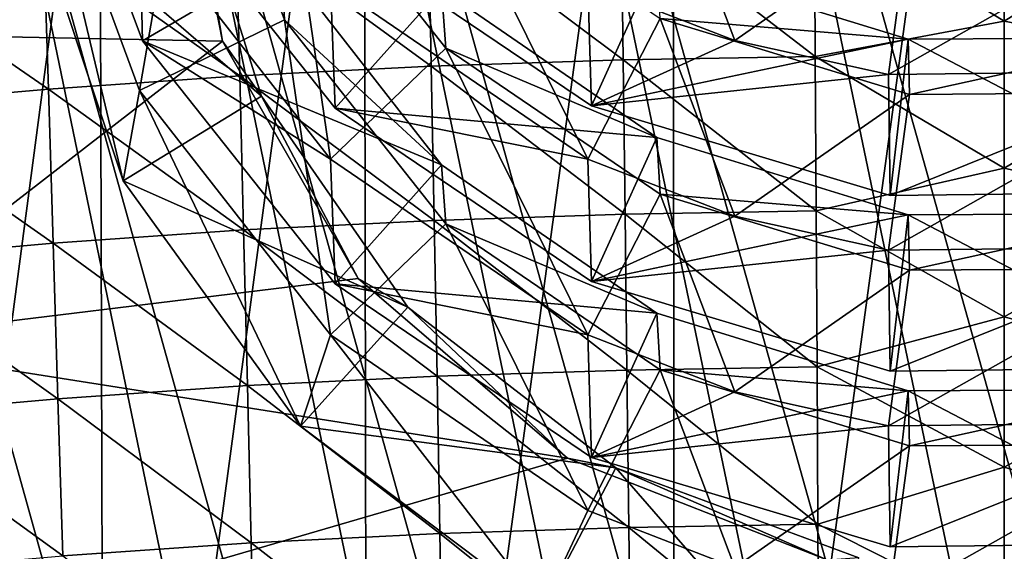
# Model space of a CAD drawing. Units: inches. Extents: x 563 to 722, y 571 to 731.
# Drawn here: x 611 to 618, y 658 to 662 of the extents above; entities that cross this region are included whole.
import ezdxf

# ---------------------------------------------------------------- set-up
doc = ezdxf.new("R2010")
doc.units = ezdxf.units.IN
doc.header["$MEASUREMENT"] = 0
doc.layers.add('1993', color=7, linetype='Continuous')

msp = doc.modelspace()

# ---------------------------------------------------------------- linework, layer by layer
at = {"layer": '1993', "color": 143, "linetype": 'Continuous', "true_color": 0x75b0db}
for points in [[(615.553, 649.7647, 355.552), (615.5439, 666.5552, 360.051), (617.8847, 666.8545, 360.1312), (615.553, 649.7647, 355.552)], [(617.8847, 649.4678, 355.4725), (615.553, 649.7647, 355.552), (617.8847, 666.8545, 360.1312), (617.8847, 649.4678, 355.4725)], [(613.3814, 650.6346, 355.7851), (613.3558, 665.6733, 359.8147), (615.5439, 666.5552, 360.051), (613.3814, 650.6346, 355.7851)], [(615.553, 649.7647, 355.552), (613.3814, 650.6346, 355.7851), (615.5439, 666.5552, 360.051), (615.553, 649.7647, 355.552)], [(615.7331, 666.3596, 368.4906), (621.4179, 646.0783, 363.0563), (617.1586, 666.5432, 368.5398), (615.7331, 666.3596, 368.4906)], [(622.7281, 646.6064, 363.1978), (618.5858, 666.5446, 368.5402), (617.1586, 666.5432, 368.5398), (622.7281, 646.6064, 363.1978)], [(621.4179, 646.0783, 363.0563), (622.7281, 646.6064, 363.1978), (617.1586, 666.5432, 368.5398), (621.4179, 646.0783, 363.0563)], [(620.0362, 645.7167, 362.9594), (615.7331, 666.3596, 368.4906), (614.3514, 665.998, 368.3937), (620.0362, 645.7167, 362.9594)], [(615.7331, 666.3596, 368.4906), (620.0362, 645.7167, 362.9594), (621.4179, 646.0783, 363.0563), (615.7331, 666.3596, 368.4906)], [(614.3514, 665.998, 368.3937), (613.0412, 665.4699, 368.2522), (618.6108, 645.5331, 362.9102), (614.3514, 665.998, 368.3937)], [(620.0362, 645.7167, 362.9594), (614.3514, 665.998, 368.3937), (618.6108, 645.5331, 362.9102), (620.0362, 645.7167, 362.9594)], [(611.5219, 652.0128, 356.1544), (611.487, 664.2755, 359.4402), (613.3558, 665.6733, 359.8147), (611.5219, 652.0128, 356.1544)], [(613.3814, 650.6346, 355.7851), (611.5219, 652.0128, 356.1544), (613.3558, 665.6733, 359.8147), (613.3814, 650.6346, 355.7851)], [(613.0412, 665.4699, 368.2522), (611.8045, 664.7764, 368.0664), (617.1836, 645.5317, 362.9098), (613.0412, 665.4699, 368.2522)], [(613.0412, 665.4699, 368.2522), (617.1836, 645.5317, 362.9098), (618.6108, 645.5331, 362.9102), (613.0412, 665.4699, 368.2522)], [(611.8045, 664.7764, 368.0664), (610.6765, 663.9349, 367.8409), (615.757, 645.7123, 362.9582), (611.8045, 664.7764, 368.0664)], [(611.8045, 664.7764, 368.0664), (615.757, 645.7123, 362.9582), (617.1836, 645.5317, 362.9098), (611.8045, 664.7764, 368.0664)], [(610.1, 653.8002, 356.6333), (610.0698, 662.4718, 358.9569), (611.487, 664.2755, 359.4402), (610.1, 653.8002, 356.6333)], [(611.5219, 652.0128, 356.1544), (610.1, 653.8002, 356.6333), (611.487, 664.2755, 359.4402), (611.5219, 652.0128, 356.1544)], [(608.6519, 663.9572, 338.3369), (612.035, 663.453, 338.2018), (608.8199, 661.6365, 337.7151), (608.6519, 663.9572, 338.3369)], [(610.6765, 663.9349, 367.8409), (609.673, 662.9619, 367.5802), (614.3731, 646.0717, 363.0545), (610.6765, 663.9349, 367.8409)], [(610.6765, 663.9349, 367.8409), (614.3731, 646.0717, 363.0545), (615.757, 645.7123, 362.9582), (610.6765, 663.9349, 367.8409)], [(611.0236, 663.614, 332.0897), (611.79, 661.5665, 331.7899), (612.7746, 662.1428, 331.9397), (611.0236, 663.614, 332.0897)], [(611.79, 661.5665, 331.7899), (611.0236, 663.614, 332.0897), (611.7692, 662.4576, 328.6075), (611.79, 661.5665, 331.7899)], [(612.035, 663.453, 338.2018), (612.3573, 661.5656, 337.6961), (608.8199, 661.6365, 337.7151), (612.035, 663.453, 338.2018)], [(611.7692, 661.2153, 333.2439), (611.016, 663.2637, 333.5443), (612.1531, 663.4348, 333.5962), (611.7692, 661.2153, 333.2439)], [(612.7957, 661.7168, 333.3843), (611.7692, 661.2153, 333.2439), (612.1531, 663.4348, 333.5962), (612.7957, 661.7168, 333.3843)], [(612.3573, 661.5656, 337.6961), (612.035, 663.453, 338.2018), (612.1004, 662.877, 336.8224), (612.3573, 661.5656, 337.6961)], [(612.7746, 662.1428, 331.9397), (612.7957, 661.7168, 333.3843), (612.1531, 663.4348, 333.5962), (612.7746, 662.1428, 331.9397)], [(610.9805, 662.6037, 336.7615), (611.016, 663.2637, 333.5443), (611.6532, 660.5779, 336.4617), (610.9805, 662.6037, 336.7615)], [(611.016, 663.2637, 333.5443), (611.7692, 661.2153, 333.2439), (611.6532, 660.5779, 336.4617), (611.016, 663.2637, 333.5443)], [(609.673, 662.9619, 367.5802), (608.812, 661.8738, 367.2887), (613.0538, 646.5999, 363.1961), (609.673, 662.9619, 367.5802)], [(609.673, 662.9619, 367.5802), (613.0538, 646.5999, 363.1961), (614.3731, 646.0717, 363.0545), (609.673, 662.9619, 367.5802)], [(613.1204, 660.7317, 328.3934), (611.7692, 662.4576, 328.6075), (612.7957, 662.9592, 328.7479), (613.1204, 660.7317, 328.3934)], [(613.9354, 661.5153, 328.6093), (613.1204, 660.7317, 328.3934), (612.7957, 662.9592, 328.7479), (613.9354, 661.5153, 328.6093)], [(613.9047, 661.9322, 327.1625), (613.9354, 661.5153, 328.6093), (612.7957, 662.9592, 328.7479), (613.9047, 661.9322, 327.1625)], [(614.9399, 661.9739, 319.0363), (615.4523, 662.9678, 319.3069), (615.9785, 661.5707, 319.0535), (614.9399, 661.9739, 319.0363)], [(615.4523, 662.9678, 319.3069), (617.2152, 662.4313, 319.4115), (615.9785, 661.5707, 319.0535), (615.4523, 662.9678, 319.3069)], [(612.6313, 661.1754, 336.6081), (612.1004, 662.877, 336.8224), (610.9805, 662.6037, 336.7615), (612.6313, 661.1754, 336.6081)], [(612.6313, 661.1754, 336.6081), (612.3573, 661.5656, 337.6961), (612.1004, 662.877, 336.8224), (612.6313, 661.1754, 336.6081)], [(611.79, 662.8088, 327.1535), (613.152, 661.0905, 326.9415), (613.9047, 661.9322, 327.1625), (611.79, 662.8088, 327.1535)], [(613.152, 661.0905, 326.9415), (611.79, 662.8088, 327.1535), (613.1204, 661.974, 323.757), (613.152, 661.0905, 326.9415)], [(613.1204, 661.974, 323.757), (613.9354, 662.7576, 323.9729), (614.9399, 660.7315, 323.6727), (613.1204, 661.974, 323.757)], [(613.9354, 662.7576, 323.9729), (615.4523, 661.7255, 323.9433), (614.9399, 660.7315, 323.6727), (613.9354, 662.7576, 323.9729)], [(617.8847, 661.7071, 386.1642), (617.8847, 662.7366, 382.9509), (616.5416, 662.5372, 383.5404), (617.8847, 661.7071, 386.1642)], [(617.8847, 661.7071, 386.1642), (619.2277, 662.5372, 383.5403), (617.8847, 662.7366, 382.9509), (617.8847, 661.7071, 386.1642)], [(612.6313, 661.1754, 336.6081), (610.9805, 662.6037, 336.7615), (611.6532, 660.5779, 336.4617), (612.6313, 661.1754, 336.6081)], [(615.1893, 661.4327, 386.8938), (615.1762, 662.5117, 383.5255), (613.813, 662.4664, 383.507), (615.1893, 661.4327, 386.8938)], [(616.5481, 661.4575, 386.9103), (616.5416, 662.5372, 383.5404), (615.1762, 662.5117, 383.5255), (616.5481, 661.4575, 386.9103)], [(615.1893, 661.4327, 386.8938), (616.5481, 661.4575, 386.9103), (615.1762, 662.5117, 383.5255), (615.1893, 661.4327, 386.8938)], [(616.5481, 661.4575, 386.9103), (617.8847, 661.7071, 386.1642), (616.5416, 662.5372, 383.5404), (616.5481, 661.4575, 386.9103)], [(619.2213, 661.4575, 386.9103), (619.2277, 662.5372, 383.5403), (617.8847, 661.7071, 386.1642), (619.2213, 661.4575, 386.9103)], [(613.1204, 660.7317, 328.3934), (611.79, 661.5665, 331.7899), (611.7692, 662.4576, 328.6075), (613.1204, 660.7317, 328.3934)], [(613.8328, 661.3881, 386.8738), (613.813, 662.4664, 383.507), (612.4513, 662.3981, 383.4908), (613.8328, 661.3881, 386.8738)], [(613.8328, 661.3881, 386.8738), (615.1893, 661.4327, 386.8938), (613.813, 662.4664, 383.507), (613.8328, 661.3881, 386.8738)], [(615.9785, 661.5707, 319.0535), (617.2152, 662.4313, 319.4115), (617.066, 661.3302, 319.1145), (615.9785, 661.5707, 319.0535)], [(617.2152, 662.4313, 319.4115), (619.0395, 662.4433, 319.6626), (617.066, 661.3302, 319.1145), (617.2152, 662.4313, 319.4115)], [(617.066, 661.3302, 319.1145), (619.0395, 662.4433, 319.6626), (619.2664, 661.3544, 319.3708), (617.066, 661.3302, 319.1145)], [(612.4778, 661.3199, 386.857), (612.4513, 662.3981, 383.4908), (611.0913, 662.3054, 383.4809), (612.4778, 661.3199, 386.857)], [(612.4778, 661.3199, 386.857), (613.8328, 661.3881, 386.8738), (612.4513, 662.3981, 383.4908), (612.4778, 661.3199, 386.857)], [(611.1247, 661.2265, 386.8481), (611.0913, 662.3054, 383.4809), (609.7336, 662.1863, 383.4762), (611.1247, 661.2265, 386.8481)], [(611.1247, 661.2265, 386.8481), (612.4778, 661.3199, 386.857), (611.0913, 662.3054, 383.4809), (611.1247, 661.2265, 386.8481)], [(613.152, 662.3329, 322.3051), (614.9666, 661.1071, 322.2238), (615.4275, 662.1257, 322.4939), (613.152, 662.3329, 322.3051)], [(614.9666, 661.1071, 322.2238), (613.152, 662.3329, 322.3051), (614.9399, 661.9739, 319.0363), (614.9666, 661.1071, 322.2238)], [(609.7738, 661.1072, 386.8464), (611.1247, 661.2265, 386.8481), (609.7336, 662.1863, 383.4762), (609.7738, 661.1072, 386.8464)], [(612.7746, 662.1428, 331.9397), (611.79, 661.5665, 331.7899), (613.9047, 660.6899, 331.799), (612.7746, 662.1428, 331.9397)], [(612.7746, 662.1428, 331.9397), (613.9047, 660.6899, 331.799), (612.7957, 661.7168, 333.3843), (612.7746, 662.1428, 331.9397)], [(615.4275, 662.1257, 322.4939), (614.9666, 661.1071, 322.2238), (617.2057, 661.5785, 322.5981), (615.4275, 662.1257, 322.4939)], [(615.4275, 662.1257, 322.4939), (617.2057, 661.5785, 322.5981), (615.4523, 661.7255, 323.9433), (615.4275, 662.1257, 322.4939)], [(613.152, 661.0905, 326.9415), (613.1204, 661.974, 323.757), (614.9399, 660.7315, 323.6727), (613.152, 661.0905, 326.9415)], [(613.9047, 661.9322, 327.1625), (613.152, 661.0905, 326.9415), (615.4275, 660.8833, 327.1304), (613.9047, 661.9322, 327.1625)], [(613.9047, 661.9322, 327.1625), (615.4275, 660.8833, 327.1304), (613.9354, 661.5153, 328.6093), (613.9047, 661.9322, 327.1625)], [(614.9666, 661.1071, 322.2238), (614.9399, 661.9739, 319.0363), (615.9785, 661.5707, 319.0535), (614.9666, 661.1071, 322.2238)], [(608.812, 661.8738, 367.2887), (608.1049, 660.6856, 366.9703), (611.8229, 647.2878, 363.3804), (608.812, 661.8738, 367.2887)], [(608.812, 661.8738, 367.2887), (611.8229, 647.2878, 363.3804), (613.0538, 646.5999, 363.1961), (608.812, 661.8738, 367.2887)], [(614.9399, 660.7315, 323.6727), (615.4523, 661.7255, 323.9433), (615.9785, 660.3284, 323.69), (614.9399, 660.7315, 323.6727)], [(615.4523, 661.7255, 323.9433), (617.2152, 661.1889, 324.0479), (615.9785, 660.3284, 323.69), (615.4523, 661.7255, 323.9433)], [(617.2057, 661.5785, 322.5981), (617.2152, 661.1889, 324.0479), (615.4523, 661.7255, 323.9433), (617.2057, 661.5785, 322.5981)], [(613.1204, 659.4893, 333.0298), (611.7692, 661.2153, 333.2439), (612.7957, 661.7168, 333.3843), (613.1204, 659.4893, 333.0298)], [(613.9354, 660.2729, 333.2458), (613.1204, 659.4893, 333.0298), (612.7957, 661.7168, 333.3843), (613.9354, 660.2729, 333.2458)], [(613.9047, 660.6899, 331.799), (613.9354, 660.2729, 333.2458), (612.7957, 661.7168, 333.3843), (613.9047, 660.6899, 331.799)], [(617.8847, 660.6663, 389.4126), (617.8847, 661.7071, 386.1642), (616.5481, 661.4575, 386.9103), (617.8847, 660.6663, 389.4126)], [(617.8847, 660.6663, 389.4126), (619.2213, 661.4575, 386.9103), (617.8847, 661.7071, 386.1642), (617.8847, 660.6663, 389.4126)], [(608.8199, 661.6365, 337.7151), (612.3573, 661.5656, 337.6961), (609.6044, 659.4337, 337.1248), (608.8199, 661.6365, 337.7151)], [(617.2057, 661.5785, 322.5981), (619.2664, 660.5003, 322.5584), (619.0395, 661.5892, 322.8502), (617.2057, 661.5785, 322.5981)], [(617.2057, 661.5785, 322.5981), (619.0395, 661.5892, 322.8502), (617.2152, 661.1889, 324.0479), (617.2057, 661.5785, 322.5981)], [(619.0395, 661.5892, 322.8502), (619.0395, 661.201, 324.299), (617.2152, 661.1889, 324.0479), (619.0395, 661.5892, 322.8502)], [(612.3573, 661.5656, 337.6961), (613.3156, 659.8874, 337.2464), (609.6044, 659.4337, 337.1248), (612.3573, 661.5656, 337.6961)], [(611.79, 661.5665, 331.7899), (613.152, 659.8482, 331.5779), (613.9047, 660.6899, 331.799), (611.79, 661.5665, 331.7899)], [(613.152, 659.8482, 331.5779), (611.79, 661.5665, 331.7899), (613.1204, 660.7317, 328.3934), (613.152, 659.8482, 331.5779)], [(613.3156, 659.8874, 337.2464), (612.3573, 661.5656, 337.6961), (612.6313, 661.1754, 336.6081), (613.3156, 659.8874, 337.2464)], [(614.9399, 659.4892, 328.3092), (613.1204, 660.7317, 328.3934), (613.9354, 661.5153, 328.6093), (614.9399, 659.4892, 328.3092)], [(615.4523, 660.4832, 328.5797), (614.9399, 659.4892, 328.3092), (613.9354, 661.5153, 328.6093), (615.4523, 660.4832, 328.5797)], [(615.4275, 660.8833, 327.1304), (615.4523, 660.4832, 328.5797), (613.9354, 661.5153, 328.6093), (615.4275, 660.8833, 327.1304)], [(614.9666, 661.1071, 322.2238), (617.0765, 660.4746, 322.3028), (617.2057, 661.5785, 322.5981), (614.9666, 661.1071, 322.2238)], [(614.9666, 661.1071, 322.2238), (615.9785, 661.5707, 319.0535), (617.066, 661.3302, 319.1145), (614.9666, 661.1071, 322.2238)], [(617.0765, 660.4746, 322.3028), (619.2664, 660.5003, 322.5584), (617.2057, 661.5785, 322.5981), (617.0765, 660.4746, 322.3028)], [(616.5543, 660.3657, 390.318), (616.5481, 661.4575, 386.9103), (615.1893, 661.4327, 386.8938), (616.5543, 660.3657, 390.318)], [(616.5543, 660.3657, 390.318), (617.8847, 660.6663, 389.4126), (616.5481, 661.4575, 386.9103), (616.5543, 660.3657, 390.318)], [(619.215, 660.3657, 390.318), (619.2213, 661.4575, 386.9103), (617.8847, 660.6663, 389.4126), (619.215, 660.3657, 390.318)], [(613.8529, 660.2978, 390.2784), (613.8328, 661.3881, 386.8738), (612.4778, 661.3199, 386.857), (613.8529, 660.2978, 390.2784)], [(615.2026, 660.3416, 390.3001), (615.1893, 661.4327, 386.8938), (613.8328, 661.3881, 386.8738), (615.2026, 660.3416, 390.3001)], [(613.8529, 660.2978, 390.2784), (615.2026, 660.3416, 390.3001), (613.8328, 661.3881, 386.8738), (613.8529, 660.2978, 390.2784)], [(615.2026, 660.3416, 390.3001), (616.5543, 660.3657, 390.318), (615.1893, 661.4327, 386.8938), (615.2026, 660.3416, 390.3001)], [(612.5048, 660.2301, 390.2608), (612.4778, 661.3199, 386.857), (611.1247, 661.2265, 386.8481), (612.5048, 660.2301, 390.2608)], [(612.5048, 660.2301, 390.2608), (613.8529, 660.2978, 390.2784), (612.4778, 661.3199, 386.857), (612.5048, 660.2301, 390.2608)], [(617.0765, 660.4746, 322.3028), (614.9666, 661.1071, 322.2238), (617.066, 661.3302, 319.1145), (617.0765, 660.4746, 322.3028)], [(617.0765, 660.4746, 322.3028), (617.066, 661.3302, 319.1145), (619.2664, 661.3544, 319.3708), (617.0765, 660.4746, 322.3028)], [(619.2664, 660.5003, 322.5584), (617.0765, 660.4746, 322.3028), (619.2664, 661.3544, 319.3708), (619.2664, 660.5003, 322.5584)], [(611.1585, 660.1365, 390.2522), (611.1247, 661.2265, 386.8481), (609.7738, 661.1072, 386.8464), (611.1585, 660.1365, 390.2522)], [(611.1585, 660.1365, 390.2522), (612.5048, 660.2301, 390.2608), (611.1247, 661.2265, 386.8481), (611.1585, 660.1365, 390.2522)], [(611.6532, 660.5779, 336.4617), (611.7692, 661.2153, 333.2439), (612.9068, 658.8436, 336.2396), (611.6532, 660.5779, 336.4617)], [(613.6669, 659.6847, 336.4537), (612.6313, 661.1754, 336.6081), (611.6532, 660.5779, 336.4617), (613.6669, 659.6847, 336.4537)], [(611.7692, 661.2153, 333.2439), (613.1204, 659.4893, 333.0298), (612.9068, 658.8436, 336.2396), (611.7692, 661.2153, 333.2439)], [(613.6669, 659.6847, 336.4537), (613.3156, 659.8874, 337.2464), (612.6313, 661.1754, 336.6081), (613.6669, 659.6847, 336.4537)], [(615.9785, 660.3284, 323.69), (617.2152, 661.1889, 324.0479), (617.066, 660.0879, 323.7509), (615.9785, 660.3284, 323.69)], [(617.2152, 661.1889, 324.0479), (619.0395, 661.201, 324.299), (617.066, 660.0879, 323.7509), (617.2152, 661.1889, 324.0479)], [(617.066, 660.0879, 323.7509), (619.0395, 661.201, 324.299), (619.2664, 660.112, 324.0073), (617.066, 660.0879, 323.7509)], [(609.8144, 660.0177, 390.2523), (611.1585, 660.1365, 390.2522), (609.7738, 661.1072, 386.8464), (609.8144, 660.0177, 390.2523)], [(613.152, 661.0905, 326.9415), (614.9666, 659.8647, 326.8602), (615.4275, 660.8833, 327.1304), (613.152, 661.0905, 326.9415)], [(614.9666, 659.8647, 326.8602), (613.152, 661.0905, 326.9415), (614.9399, 660.7315, 323.6727), (614.9666, 659.8647, 326.8602)], [(615.4275, 660.8833, 327.1304), (614.9666, 659.8647, 326.8602), (617.2057, 660.3362, 327.2346), (615.4275, 660.8833, 327.1304)], [(615.4275, 660.8833, 327.1304), (617.2057, 660.3362, 327.2346), (615.4523, 660.4832, 328.5797), (615.4275, 660.8833, 327.1304)], [(608.1049, 660.6856, 366.9703), (610.6975, 648.1234, 363.6043), (611.8229, 647.2878, 363.3804), (608.1049, 660.6856, 366.9703)], [(614.9399, 659.4892, 328.3092), (613.152, 659.8482, 331.5779), (613.1204, 660.7317, 328.3934), (614.9399, 659.4892, 328.3092)], [(613.9047, 660.6899, 331.799), (613.152, 659.8482, 331.5779), (615.4275, 659.641, 331.7668), (613.9047, 660.6899, 331.799)], [(613.9047, 660.6899, 331.799), (615.4275, 659.641, 331.7668), (613.9354, 660.2729, 333.2458), (613.9047, 660.6899, 331.799)], [(614.9666, 659.8647, 326.8602), (614.9399, 660.7315, 323.6727), (615.9785, 660.3284, 323.69), (614.9666, 659.8647, 326.8602)], [(617.8847, 659.6151, 392.6937), (617.8847, 660.6663, 389.4126), (616.5543, 660.3657, 390.318), (617.8847, 659.6151, 392.6937)], [(617.8847, 659.6151, 392.6937), (619.215, 660.3657, 390.318), (617.8847, 660.6663, 389.4126), (617.8847, 659.6151, 392.6937)], [(613.6669, 659.6847, 336.4537), (611.6532, 660.5779, 336.4617), (612.9068, 658.8436, 336.2396), (613.6669, 659.6847, 336.4537)], [(615.9785, 659.086, 328.3264), (614.9399, 659.4892, 328.3092), (615.4523, 660.4832, 328.5797), (615.9785, 659.086, 328.3264)], [(617.2152, 659.9466, 328.6844), (615.9785, 659.086, 328.3264), (615.4523, 660.4832, 328.5797), (617.2152, 659.9466, 328.6844)], [(617.2057, 660.3362, 327.2346), (617.2152, 659.9466, 328.6844), (615.4523, 660.4832, 328.5797), (617.2057, 660.3362, 327.2346)], [(615.2162, 659.2394, 393.7415), (615.2026, 660.3416, 390.3001), (613.8529, 660.2978, 390.2784), (615.2162, 659.2394, 393.7415)], [(614.9666, 659.8647, 326.8602), (617.0765, 659.2323, 326.9393), (617.2057, 660.3362, 327.2346), (614.9666, 659.8647, 326.8602)], [(616.5606, 659.2627, 393.7609), (616.5543, 660.3657, 390.318), (615.2026, 660.3416, 390.3001), (616.5606, 659.2627, 393.7609)], [(615.2162, 659.2394, 393.7415), (616.5606, 659.2627, 393.7609), (615.2026, 660.3416, 390.3001), (615.2162, 659.2394, 393.7415)], [(616.5606, 659.2627, 393.7609), (617.8847, 659.6151, 392.6937), (616.5543, 660.3657, 390.318), (616.5606, 659.2627, 393.7609)], [(617.0765, 659.2323, 326.9393), (619.2664, 659.2579, 327.1948), (617.2057, 660.3362, 327.2346), (617.0765, 659.2323, 326.9393)], [(617.2057, 660.3362, 327.2346), (619.2664, 659.2579, 327.1948), (619.0395, 660.3469, 327.4866), (617.2057, 660.3362, 327.2346)], [(617.2057, 660.3362, 327.2346), (619.0395, 660.3469, 327.4866), (617.2152, 659.9466, 328.6844), (617.2057, 660.3362, 327.2346)], [(619.0395, 660.3469, 327.4866), (619.0395, 659.9587, 328.9355), (617.2152, 659.9466, 328.6844), (619.0395, 660.3469, 327.4866)], [(619.2087, 659.2627, 393.7609), (619.215, 660.3657, 390.318), (617.8847, 659.6151, 392.6937), (619.2087, 659.2627, 393.7609)], [(613.8734, 659.1965, 393.7183), (613.8529, 660.2978, 390.2784), (612.5048, 660.2301, 390.2608), (613.8734, 659.1965, 393.7183)], [(614.9399, 658.2469, 332.9456), (613.1204, 659.4893, 333.0298), (613.9354, 660.2729, 333.2458), (614.9399, 658.2469, 332.9456)], [(613.8734, 659.1965, 393.7183), (615.2162, 659.2394, 393.7415), (613.8529, 660.2978, 390.2784), (613.8734, 659.1965, 393.7183)], [(615.4523, 659.2408, 333.2162), (614.9399, 658.2469, 332.9456), (613.9354, 660.2729, 333.2458), (615.4523, 659.2408, 333.2162)], [(615.4275, 659.641, 331.7668), (615.4523, 659.2408, 333.2162), (613.9354, 660.2729, 333.2458), (615.4275, 659.641, 331.7668)], [(614.9666, 659.8647, 326.8602), (615.9785, 660.3284, 323.69), (617.066, 660.0879, 323.7509), (614.9666, 659.8647, 326.8602)], [(612.5321, 659.1295, 393.6995), (612.5048, 660.2301, 390.2608), (611.1585, 660.1365, 390.2522), (612.5321, 659.1295, 393.6995)], [(612.5321, 659.1295, 393.6995), (613.8734, 659.1965, 393.7183), (612.5048, 660.2301, 390.2608), (612.5321, 659.1295, 393.6995)], [(611.1927, 659.0362, 393.6906), (611.1585, 660.1365, 390.2522), (609.8144, 660.0177, 390.2523), (611.1927, 659.0362, 393.6906)], [(611.1927, 659.0362, 393.6906), (612.5321, 659.1295, 393.6995), (611.1585, 660.1365, 390.2522), (611.1927, 659.0362, 393.6906)], [(617.0765, 659.2323, 326.9393), (614.9666, 659.8647, 326.8602), (617.066, 660.0879, 323.7509), (617.0765, 659.2323, 326.9393)], [(617.0765, 659.2323, 326.9393), (617.066, 660.0879, 323.7509), (619.2664, 660.112, 324.0073), (617.0765, 659.2323, 326.9393)], [(619.2664, 659.2579, 327.1948), (617.0765, 659.2323, 326.9393), (619.2664, 660.112, 324.0073), (619.2664, 659.2579, 327.1948)], [(609.8554, 658.9185, 393.6914), (611.1927, 659.0362, 393.6906), (609.8144, 660.0177, 390.2523), (609.8554, 658.9185, 393.6914)], [(617.066, 658.8456, 328.3874), (615.9785, 659.086, 328.3264), (617.2152, 659.9466, 328.6844), (617.066, 658.8456, 328.3874)], [(619.2664, 658.8697, 328.6437), (617.066, 658.8456, 328.3874), (619.0395, 659.9587, 328.9355), (619.2664, 658.8697, 328.6437)], [(619.0395, 659.9587, 328.9355), (617.066, 658.8456, 328.3874), (617.2152, 659.9466, 328.6844), (619.0395, 659.9587, 328.9355)], [(613.3156, 659.8874, 337.2464), (614.7954, 658.6173, 336.9061), (609.6044, 659.4337, 337.1248), (613.3156, 659.8874, 337.2464)], [(613.152, 659.8482, 331.5779), (614.9666, 658.6224, 331.4966), (615.4275, 659.641, 331.7668), (613.152, 659.8482, 331.5779)], [(614.9666, 658.6224, 331.4966), (613.152, 659.8482, 331.5779), (614.9399, 659.4892, 328.3092), (614.9666, 658.6224, 331.4966)], [(614.7954, 658.6173, 336.9061), (613.3156, 659.8874, 337.2464), (613.6669, 659.6847, 336.4537), (614.7954, 658.6173, 336.9061)], [(615.1378, 658.5487, 336.3997), (613.6669, 659.6847, 336.4537), (612.9068, 658.8436, 336.2396), (615.1378, 658.5487, 336.3997)], [(615.1378, 658.5487, 336.3997), (614.7954, 658.6173, 336.9061), (613.6669, 659.6847, 336.4537), (615.1378, 658.5487, 336.3997)], [(615.4275, 659.641, 331.7668), (614.9666, 658.6224, 331.4966), (617.2057, 659.0939, 331.871), (615.4275, 659.641, 331.7668)], [(615.4275, 659.641, 331.7668), (617.2057, 659.0939, 331.871), (615.4523, 659.2408, 333.2162), (615.4275, 659.641, 331.7668)], [(617.8847, 658.5542, 396.0051), (617.8847, 659.6151, 392.6937), (616.5606, 659.2627, 393.7609), (617.8847, 658.5542, 396.0051)], [(617.8847, 658.5542, 396.0051), (619.2087, 659.2627, 393.7609), (617.8847, 659.6151, 392.6937), (617.8847, 658.5542, 396.0051)], [(609.6044, 659.4337, 337.1248), (614.7954, 658.6173, 336.9061), (610.9555, 657.4976, 336.6061), (609.6044, 659.4337, 337.1248)], [(609.6044, 659.4337, 337.1248), (610.9555, 657.4976, 336.6061), (609.6304, 658.3691, 336.9781), (609.6044, 659.4337, 337.1248)], [(612.9068, 658.8436, 336.2396), (613.1204, 659.4893, 333.0298), (614.6157, 657.5582, 336.1366), (612.9068, 658.8436, 336.2396)], [(613.1204, 659.4893, 333.0298), (614.9399, 658.2469, 332.9456), (614.6157, 657.5582, 336.1366), (613.1204, 659.4893, 333.0298)], [(615.9785, 659.086, 328.3264), (614.9666, 658.6224, 331.4966), (614.9399, 659.4892, 328.3092), (615.9785, 659.086, 328.3264)], [(615.23, 658.1269, 397.2156), (615.2162, 659.2394, 393.7415), (613.8734, 659.1965, 393.7183), (615.23, 658.1269, 397.2156)], [(615.9785, 657.8437, 332.9629), (614.9399, 658.2469, 332.9456), (615.4523, 659.2408, 333.2162), (615.9785, 657.8437, 332.9629)], [(616.567, 658.1494, 397.2362), (616.5606, 659.2627, 393.7609), (615.2162, 659.2394, 393.7415), (616.567, 658.1494, 397.2362)], [(615.23, 658.1269, 397.2156), (616.567, 658.1494, 397.2362), (615.2162, 659.2394, 393.7415), (615.23, 658.1269, 397.2156)], [(617.2152, 658.7043, 333.3208), (615.9785, 657.8437, 332.9629), (615.4523, 659.2408, 333.2162), (617.2152, 658.7043, 333.3208)], [(617.2057, 659.0939, 331.871), (617.2152, 658.7043, 333.3208), (615.4523, 659.2408, 333.2162), (617.2057, 659.0939, 331.871)], [(616.567, 658.1494, 397.2362), (617.8847, 658.5542, 396.0051), (616.5606, 659.2627, 393.7609), (616.567, 658.1494, 397.2362)], [(619.2023, 658.1494, 397.2362), (619.2087, 659.2627, 393.7609), (617.8847, 658.5542, 396.0051), (619.2023, 658.1494, 397.2362)], [(613.8941, 658.0849, 397.1908), (613.8734, 659.1965, 393.7183), (612.5321, 659.1295, 393.6995), (613.8941, 658.0849, 397.1908)], [(613.8941, 658.0849, 397.1908), (615.23, 658.1269, 397.2156), (613.8734, 659.1965, 393.7183), (613.8941, 658.0849, 397.1908)], [(612.5598, 658.0189, 397.1706), (612.5321, 659.1295, 393.6995), (611.1927, 659.0362, 393.6906), (612.5598, 658.0189, 397.1706)], [(612.5598, 658.0189, 397.1706), (613.8941, 658.0849, 397.1908), (612.5321, 659.1295, 393.6995), (612.5598, 658.0189, 397.1706)], [(614.9666, 658.6224, 331.4966), (617.0765, 657.99, 331.5757), (617.2057, 659.0939, 331.871), (614.9666, 658.6224, 331.4966)], [(617.066, 658.8456, 328.3874), (614.9666, 658.6224, 331.4966), (615.9785, 659.086, 328.3264), (617.066, 658.8456, 328.3874)], [(617.0765, 657.99, 331.5757), (619.2664, 658.0156, 331.8313), (617.2057, 659.0939, 331.871), (617.0765, 657.99, 331.5757)], [(617.2057, 659.0939, 331.871), (619.2664, 658.0156, 331.8313), (619.0395, 659.1046, 332.123), (617.2057, 659.0939, 331.871)], [(617.2057, 659.0939, 331.871), (619.0395, 659.1046, 332.123), (617.2152, 658.7043, 333.3208), (617.2057, 659.0939, 331.871)], [(619.0395, 659.1046, 332.123), (619.0395, 658.7164, 333.5719), (617.2152, 658.7043, 333.3208), (619.0395, 659.1046, 332.123)], [(611.2273, 657.9265, 397.1607), (611.1927, 659.0362, 393.6906), (609.8554, 658.9185, 393.6914), (611.2273, 657.9265, 397.1607)], [(611.2273, 657.9265, 397.1607), (612.5598, 658.0189, 397.1706), (611.1927, 659.0362, 393.6906), (611.2273, 657.9265, 397.1607)], [(609.8968, 657.8103, 397.1613), (611.2273, 657.9265, 397.1607), (609.8554, 658.9185, 393.6914), (609.8968, 657.8103, 397.1613)], [(619.2664, 658.8697, 328.6437), (617.0765, 657.99, 331.5757), (617.066, 658.8456, 328.3874), (619.2664, 658.8697, 328.6437)], [(619.2664, 658.0156, 331.8313), (617.0765, 657.99, 331.5757), (619.2664, 658.8697, 328.6437), (619.2664, 658.0156, 331.8313)], [(615.1378, 658.5487, 336.3997), (612.9068, 658.8436, 336.2396), (614.6157, 657.5582, 336.1366), (615.1378, 658.5487, 336.3997)], [(617.0765, 657.99, 331.5757), (614.9666, 658.6224, 331.4966), (617.066, 658.8456, 328.3874), (617.0765, 657.99, 331.5757)], [(617.066, 657.6032, 333.0238), (615.9785, 657.8437, 332.9629), (617.2152, 658.7043, 333.3208), (617.066, 657.6032, 333.0238)], [(619.2664, 657.6274, 333.2801), (617.066, 657.6032, 333.0238), (619.0395, 658.7164, 333.5719), (619.2664, 657.6274, 333.2801)], [(619.0395, 658.7164, 333.5719), (617.066, 657.6032, 333.0238), (617.2152, 658.7043, 333.3208), (619.0395, 658.7164, 333.5719)], [(614.7954, 658.6173, 336.9061), (616.637, 657.8953, 336.7126), (610.9555, 657.4976, 336.6061), (614.7954, 658.6173, 336.9061)], [(616.637, 657.8953, 336.7126), (614.7954, 658.6173, 336.9061), (615.1378, 658.5487, 336.3997), (616.637, 657.8953, 336.7126)], [(615.1378, 658.5487, 336.3997), (614.6157, 657.5582, 336.1366), (616.6389, 656.8228, 336.1824), (615.1378, 658.5487, 336.3997)], [(616.8565, 657.9132, 336.4763), (616.637, 657.8953, 336.7126), (615.1378, 658.5487, 336.3997), (616.8565, 657.9132, 336.4763)], [(616.8565, 657.9132, 336.4763), (615.1378, 658.5487, 336.3997), (616.6389, 656.8228, 336.1824), (616.8565, 657.9132, 336.4763)], [(617.8847, 657.4842, 399.3445), (617.8847, 658.5542, 396.0051), (616.567, 658.1494, 397.2362), (617.8847, 657.4842, 399.3445)], [(617.8847, 657.4842, 399.3445), (619.2023, 658.1494, 397.2362), (617.8847, 658.5542, 396.0051), (617.8847, 657.4842, 399.3445)], [(609.6304, 658.3691, 336.9781), (611.112, 656.6067, 336.5058), (609.3201, 658.0859, 337.2816), (609.6304, 658.3691, 336.9781)], [(609.6304, 658.3691, 336.9781), (610.9555, 657.4976, 336.6061), (611.112, 656.6067, 336.5058), (609.6304, 658.3691, 336.9781)], [(614.9399, 658.2469, 332.9456), (615.9785, 657.8437, 332.9629), (614.6157, 657.5582, 336.1366), (614.9399, 658.2469, 332.9456)], [(615.244, 657.0049, 400.7194), (615.23, 658.1269, 397.2156), (613.8941, 658.0849, 397.1908), (615.244, 657.0049, 400.7194)], [(616.5738, 657.0266, 400.7412), (616.567, 658.1494, 397.2362), (615.23, 658.1269, 397.2156), (616.5738, 657.0266, 400.7412)], [(615.244, 657.0049, 400.7194), (616.5738, 657.0266, 400.7412), (615.23, 658.1269, 397.2156), (615.244, 657.0049, 400.7194)], [(616.5738, 657.0266, 400.7412), (617.8847, 657.4842, 399.3445), (616.567, 658.1494, 397.2362), (616.5738, 657.0266, 400.7412)], [(619.1956, 657.0266, 400.7412), (619.2023, 658.1494, 397.2362), (617.8847, 657.4842, 399.3445), (619.1956, 657.0266, 400.7412)], [(609.3201, 658.0859, 337.2816), (611.112, 656.6067, 336.5058), (610.8574, 656.2572, 336.7916), (609.3201, 658.0859, 337.2816)], [(613.9151, 656.964, 400.6931), (613.8941, 658.0849, 397.1908), (612.5598, 658.0189, 397.1706), (613.9151, 656.964, 400.6931)], [(613.9151, 656.964, 400.6931), (615.244, 657.0049, 400.7194), (613.8941, 658.0849, 397.1908), (613.9151, 656.964, 400.6931)], [(612.5877, 656.8992, 400.6713), (612.5598, 658.0189, 397.1706), (611.2273, 657.9265, 397.1607), (612.5877, 656.8992, 400.6713)], [(612.5877, 656.8992, 400.6713), (613.9151, 656.964, 400.6931), (612.5598, 658.0189, 397.1706), (612.5877, 656.8992, 400.6713)]]:
    msp.add_3dface(points, dxfattribs=at)

doc.saveas('drawing.dxf')
